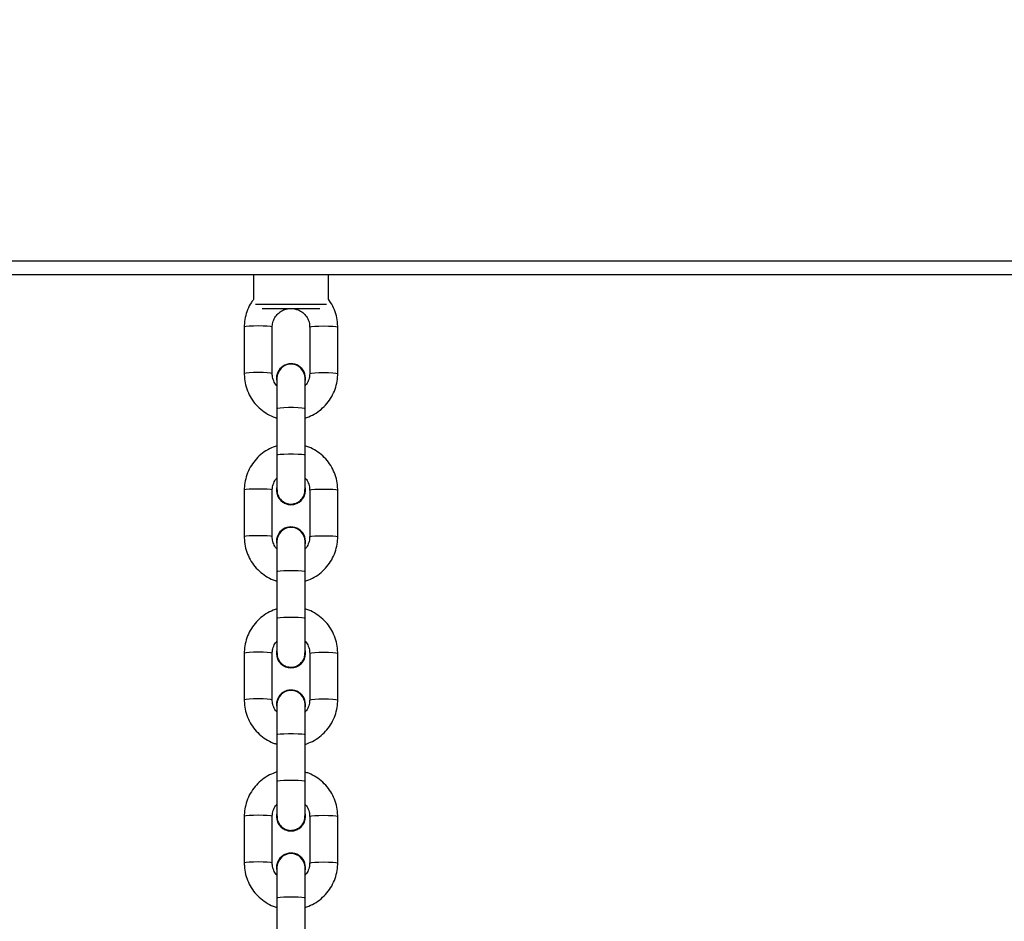
# Model space of a CAD drawing. Units: millimetres. Extents: x 806 to 2434, y 206 to 1157.
# Drawn here: x 1888 to 1909, y 658 to 677 of the extents above; entities that cross this region are included whole.
import ezdxf

# ---------------------------------------------------------------- set-up
doc = ezdxf.new("R2010")
doc.units = ezdxf.units.MM
doc.header["$LTSCALE"] = 100
doc.header["$PDSIZE"] = -1
doc.layers.add('VP-DIM', color=7, linetype='Continuous')
doc.layers.add('VP-EQ', color=7, linetype='Continuous', true_color=0x8a3492)
doc.dimstyles.get("Standard").update_dxf_attribs({"dimtxt": 14, "dimasz": 20, "dimexe": 20, "dimexo": 50, "dimgap": 20, "dimtad": 0, "dimdec": 0, "dimzin": 0, "dimdsep": 46, "dimtxsty": 'Standard', "dimcen": -0.09, "dimadec": 0, "dimazin": 0, "dimtfac": 1, "dimtdec": 4, "dimtofl": 0, "dimtmove": 0, "dimatfit": 3, "dimfxl": 70, "dimfxlon": 1, "dimtolj": 1, "dimtzin": 0, "dimarcsym": 0})

# ---------------------------------------------------------------- blocks, each defined once
blk = doc.blocks.new('*D20')
at = {"layer": 'Defpoints', "color": 0}
for p in [(2088.224, 1136.528), (1291.988, 542.522), (2088.224, 473.297)]:
    blk.add_point(p, dxfattribs=at)
at = {"layer": 'VP-DIM', "color": 0, "lineweight": -2}
for p, q in [((1291.988, 1066.528), (1291.988, 1156.528)), ((2088.224, 1066.528), (2088.224, 1156.528)), ((1311.988, 1136.528), (1651.439, 1136.528)), ((2068.224, 1136.528), (1728.772, 1136.528))]:
    blk.add_line(p, q, dxfattribs=at)
at = {"layer": 'VP-DIM', "color": 0}
for points in [[(1311.988, 1139.861), (1311.988, 1133.194), (1291.988, 1136.528)], [(2068.224, 1133.194), (2068.224, 1139.861), (2088.224, 1136.528)]]:
    blk.add_solid(points, dxfattribs=at)
at = {"layer": 'VP-DIM', "color": 0, "insert": (1690.106, 1136.528), "char_height": 14, "attachment_point": 5}
blk.add_mtext('\\A1;796', dxfattribs=at)
blk = doc.blocks.new('*D21')
at = {"layer": 'Defpoints', "color": 0}
for p in [(1734.783, 907.017), (1735.107, 205.947), (2414.189, 205.947)]:
    blk.add_point(p, dxfattribs=at)
at = {"layer": 'VP-DIM', "color": 0, "lineweight": -2}
for p, q in [((2344.189, 907.017), (2434.189, 907.017)), ((2414.189, 887.017), (2414.189, 591.648)), ((2414.189, 225.947), (2414.189, 521.315)), ((2344.189, 205.947), (2434.189, 205.947))]:
    blk.add_line(p, q, dxfattribs=at)
at = {"layer": 'VP-DIM', "color": 0}
for points in [[(2417.523, 887.017), (2410.856, 887.017), (2414.189, 907.017)], [(2410.856, 225.947), (2417.523, 225.947), (2414.189, 205.947)]]:
    blk.add_solid(points, dxfattribs=at)
at = {"layer": 'VP-DIM', "color": 0, "insert": (2414.189, 556.482), "char_height": 14, "attachment_point": 5, "rotation": 90}
blk.add_mtext('\\A1;701', dxfattribs=at)
blk = doc.blocks.new('*D26')
at = {"layer": 'Defpoints', "color": 0}
for p in [(1938.224, 1041.293), (1938.224, 676.619), (1442.718, 524.041)]:
    blk.add_point(p, dxfattribs=at)
at = {"layer": 'VP-DIM', "color": 0, "lineweight": -2}
for p, q in [((1442.718, 971.293), (1442.718, 1061.293)), ((1938.224, 971.293), (1938.224, 1061.293)), ((1462.718, 1041.293), (1651.804, 1041.293)), ((1918.224, 1041.293), (1729.137, 1041.293))]:
    blk.add_line(p, q, dxfattribs=at)
at = {"layer": 'VP-DIM', "color": 0}
for points in [[(1462.718, 1044.626), (1462.718, 1037.96), (1442.718, 1041.293)], [(1918.224, 1037.96), (1918.224, 1044.626), (1938.224, 1041.293)]]:
    blk.add_solid(points, dxfattribs=at)
at = {"layer": 'VP-DIM', "color": 0, "insert": (1690.471, 1041.293), "char_height": 14, "attachment_point": 5}
blk.add_mtext('\\A1;482', dxfattribs=at)
blk = doc.blocks.new('*D27')
at = {"layer": 'Defpoints', "color": 0}
for p in [(1844.374, 757.022), (1854.131, 355.797), (2229.229, 355.797)]:
    blk.add_point(p, dxfattribs=at)
at = {"layer": 'VP-DIM', "color": 0, "lineweight": -2}
for p, q in [((2159.229, 757.022), (2249.229, 757.022)), ((2229.229, 737.022), (2229.229, 591.576)), ((2229.229, 375.797), (2229.229, 521.243)), ((2159.229, 355.797), (2249.229, 355.797))]:
    blk.add_line(p, q, dxfattribs=at)
at = {"layer": 'VP-DIM', "color": 0}
for points in [[(2232.562, 737.022), (2225.895, 737.022), (2229.229, 757.022)], [(2225.895, 375.797), (2232.562, 375.797), (2229.229, 355.797)]]:
    blk.add_solid(points, dxfattribs=at)
at = {"layer": 'VP-DIM', "color": 0, "insert": (2229.229, 556.409), "char_height": 14, "attachment_point": 5, "rotation": 90}
blk.add_mtext('\\A1;401', dxfattribs=at)
blk = doc.blocks.new('0413n')
at = {"color": 7, "linetype": 'Continuous', "lineweight": 25}
for p, q in [((-533.821, 120.788), (-462.721, 120.788)), ((-462.621, 120.488), (-533.921, 120.488)), ((-499.121, 120.488), (-499.121, 119.968)), ((-497.521, 119.969), (-497.521, 120.488)), ((-497.702, 119.759), (-498.94, 119.759)), ((-499.321, 119.371), (-499.321, 118.374)), ((-498.721, 118.374), (-498.721, 119.371)), ((-497.921, 119.371), (-497.921, 118.374)), ((-497.321, 118.374), (-497.321, 119.371)), ((-498.631, 118.276), (-498.631, 118.273)), ((-498.631, 118.276), (-498.621, 118.198)), ((-498.631, 118.273), (-498.621, 118.195)), ((-498.621, 118.276), (-498.621, 117.631)), ((-498.021, 117.631), (-498.021, 118.276)), ((-498.021, 118.195), (-498.011, 118.273)), ((-498.011, 118.273), (-498.011, 118.276)), ((-498.621, 117.631), (-498.621, 116.634)), ((-498.021, 116.634), (-498.021, 117.631)), ((-498.621, 116.634), (-498.621, 115.884)), ((-498.021, 115.884), (-498.021, 116.634)), ((-499.321, 115.882), (-499.321, 114.885)), ((-498.721, 114.885), (-498.721, 115.882)), ((-498.631, 115.883), (-498.631, 115.88)), ((-498.011, 115.88), (-498.011, 115.883)), ((-497.921, 115.882), (-497.921, 114.885)), ((-497.321, 114.885), (-497.321, 115.882)), ((-498.631, 114.787), (-498.631, 114.783)), ((-498.631, 114.787), (-498.621, 114.709)), ((-498.631, 114.783), (-498.621, 114.706)), ((-498.621, 114.787), (-498.621, 114.142)), ((-498.021, 114.142), (-498.021, 114.787)), ((-498.021, 114.706), (-498.011, 114.783)), ((-498.011, 114.783), (-498.011, 114.787)), ((-498.621, 114.142), (-498.621, 113.145)), ((-498.021, 113.145), (-498.021, 114.142)), ((-498.621, 113.145), (-498.621, 112.394)), ((-498.021, 112.394), (-498.021, 113.145)), ((-499.321, 112.392), (-499.321, 111.395)), ((-498.721, 111.395), (-498.721, 112.392)), ((-498.631, 112.394), (-498.631, 112.391)), ((-498.011, 112.391), (-498.011, 112.394)), ((-497.921, 112.392), (-497.921, 111.395)), ((-497.321, 111.395), (-497.321, 112.392)), ((-498.631, 111.297), (-498.631, 111.294)), ((-498.631, 111.297), (-498.621, 111.22)), ((-498.631, 111.294), (-498.621, 111.216)), ((-498.621, 111.298), (-498.621, 110.653)), ((-498.021, 110.653), (-498.021, 111.298)), ((-498.021, 111.216), (-498.011, 111.294)), ((-498.011, 111.294), (-498.011, 111.297)), ((-498.621, 110.653), (-498.621, 109.656)), ((-498.021, 109.656), (-498.021, 110.653)), ((-498.621, 109.656), (-498.621, 108.905)), ((-498.021, 108.905), (-498.021, 109.656)), ((-499.321, 108.903), (-499.321, 107.906)), ((-498.721, 107.906), (-498.721, 108.903)), ((-498.631, 108.905), (-498.631, 108.902)), ((-498.011, 108.902), (-498.011, 108.905)), ((-497.921, 108.903), (-497.921, 107.906)), ((-497.321, 107.906), (-497.321, 108.903)), ((-498.631, 107.808), (-498.631, 107.805)), ((-498.631, 107.808), (-498.621, 107.73)), ((-498.631, 107.805), (-498.621, 107.727)), ((-498.621, 107.809), (-498.621, 107.164)), ((-498.021, 107.164), (-498.021, 107.809)), ((-498.021, 107.727), (-498.011, 107.805)), ((-498.011, 107.805), (-498.011, 107.808)), ((-498.621, 107.164), (-498.621, 106.167)), ((-498.021, 106.167), (-498.021, 107.164))]:
    blk.add_line(p, q, dxfattribs=at)
at = {"color": 8, "linetype": 'Continuous', "lineweight": 25}
blk.add_line((-499.082, 119.859), (-497.56, 119.859), dxfattribs=at)
at = {"color": 8, "linetype": 'Continuous', "lineweight": 25, "flags": 128}
for points in [[(-498.721, 119.371), (-498.726, 119.375), (-498.761, 119.383), (-498.828, 119.389), (-498.919, 119.393), (-499.021, 119.394), (-499.124, 119.393), (-499.214, 119.389), (-499.281, 119.383), (-499.317, 119.375), (-499.321, 119.371)], [(-497.921, 119.371), (-497.917, 119.375), (-497.881, 119.383), (-497.814, 119.389), (-497.724, 119.393), (-497.621, 119.394), (-497.519, 119.393), (-497.428, 119.389), (-497.361, 119.383), (-497.326, 119.375), (-497.321, 119.371)], [(-498.721, 118.374), (-498.726, 118.378), (-498.761, 118.386), (-498.828, 118.392), (-498.919, 118.396), (-499.021, 118.397), (-499.124, 118.396), (-499.214, 118.392), (-499.281, 118.386), (-499.317, 118.378), (-499.321, 118.374)], [(-497.921, 118.374), (-497.917, 118.378), (-497.881, 118.386), (-497.814, 118.392), (-497.724, 118.396), (-497.621, 118.397), (-497.519, 118.396), (-497.428, 118.392), (-497.361, 118.386), (-497.326, 118.378), (-497.321, 118.374)], [(-498.621, 117.631), (-498.603, 117.639), (-498.551, 117.646), (-498.471, 117.652), (-498.373, 117.654), (-498.269, 117.654), (-498.171, 117.652), (-498.091, 117.646), (-498.039, 117.639), (-498.021, 117.631), (-498.021, 117.631)], [(-498.621, 116.634), (-498.603, 116.642), (-498.551, 116.65), (-498.471, 116.655), (-498.373, 116.658), (-498.269, 116.658), (-498.171, 116.655), (-498.091, 116.65), (-498.039, 116.642), (-498.021, 116.634), (-498.021, 116.634)], [(-498.721, 115.882), (-498.726, 115.886), (-498.761, 115.893), (-498.828, 115.9), (-498.919, 115.904), (-499.021, 115.905), (-499.124, 115.904), (-499.214, 115.9), (-499.281, 115.893), (-499.317, 115.886), (-499.321, 115.882)], [(-497.921, 115.882), (-497.917, 115.886), (-497.881, 115.893), (-497.814, 115.9), (-497.724, 115.904), (-497.621, 115.905), (-497.519, 115.904), (-497.428, 115.9), (-497.361, 115.893), (-497.326, 115.886), (-497.321, 115.882)], [(-498.721, 114.885), (-498.726, 114.889), (-498.761, 114.896), (-498.828, 114.903), (-498.919, 114.907), (-499.021, 114.908), (-499.124, 114.907), (-499.214, 114.903), (-499.281, 114.896), (-499.317, 114.889), (-499.321, 114.885)], [(-497.921, 114.885), (-497.917, 114.889), (-497.881, 114.896), (-497.814, 114.903), (-497.724, 114.907), (-497.621, 114.908), (-497.519, 114.907), (-497.428, 114.903), (-497.361, 114.896), (-497.326, 114.889), (-497.321, 114.885)], [(-498.621, 114.142), (-498.603, 114.15), (-498.551, 114.157), (-498.471, 114.162), (-498.373, 114.165), (-498.269, 114.165), (-498.171, 114.162), (-498.091, 114.157), (-498.039, 114.15), (-498.021, 114.142), (-498.021, 114.142)], [(-498.621, 113.145), (-498.603, 113.153), (-498.551, 113.16), (-498.471, 113.166), (-498.373, 113.168), (-498.269, 113.168), (-498.171, 113.166), (-498.091, 113.16), (-498.039, 113.153), (-498.021, 113.145), (-498.021, 113.145)], [(-498.721, 112.392), (-498.726, 112.396), (-498.761, 112.404), (-498.828, 112.41), (-498.919, 112.415), (-499.021, 112.416), (-499.124, 112.415), (-499.214, 112.41), (-499.281, 112.404), (-499.317, 112.396), (-499.321, 112.392)], [(-497.921, 112.392), (-497.917, 112.396), (-497.881, 112.404), (-497.814, 112.41), (-497.724, 112.415), (-497.621, 112.416), (-497.519, 112.415), (-497.428, 112.41), (-497.361, 112.404), (-497.326, 112.396), (-497.321, 112.392)], [(-498.721, 111.396), (-498.726, 111.4), (-498.761, 111.407), (-498.828, 111.414), (-498.919, 111.418), (-499.021, 111.419), (-499.124, 111.418), (-499.214, 111.414), (-499.281, 111.407), (-499.317, 111.4), (-499.321, 111.395)], [(-497.921, 111.396), (-497.917, 111.4), (-497.881, 111.407), (-497.814, 111.414), (-497.724, 111.418), (-497.621, 111.419), (-497.519, 111.418), (-497.428, 111.414), (-497.361, 111.407), (-497.326, 111.4), (-497.321, 111.395)], [(-498.621, 110.653), (-498.603, 110.661), (-498.551, 110.668), (-498.471, 110.673), (-498.373, 110.676), (-498.269, 110.676), (-498.171, 110.673), (-498.091, 110.668), (-498.039, 110.661), (-498.021, 110.653), (-498.021, 110.653)], [(-498.621, 109.656), (-498.603, 109.664), (-498.551, 109.671), (-498.471, 109.676), (-498.373, 109.679), (-498.269, 109.679), (-498.171, 109.676), (-498.091, 109.671), (-498.039, 109.664), (-498.021, 109.656), (-498.021, 109.656)], [(-498.721, 108.903), (-498.726, 108.907), (-498.761, 108.915), (-498.828, 108.921), (-498.919, 108.925), (-499.021, 108.927), (-499.124, 108.925), (-499.214, 108.921), (-499.281, 108.915), (-499.317, 108.907), (-499.321, 108.903)], [(-497.921, 108.903), (-497.917, 108.907), (-497.881, 108.915), (-497.814, 108.921), (-497.724, 108.925), (-497.621, 108.927), (-497.519, 108.925), (-497.428, 108.921), (-497.361, 108.915), (-497.326, 108.907), (-497.321, 108.903)], [(-498.721, 107.906), (-498.726, 107.91), (-498.761, 107.918), (-498.828, 107.924), (-498.919, 107.928), (-499.021, 107.93), (-499.124, 107.928), (-499.214, 107.924), (-499.281, 107.918), (-499.317, 107.91), (-499.321, 107.906)], [(-497.921, 107.906), (-497.917, 107.91), (-497.881, 107.918), (-497.814, 107.924), (-497.724, 107.928), (-497.621, 107.93), (-497.519, 107.928), (-497.428, 107.924), (-497.361, 107.918), (-497.326, 107.91), (-497.321, 107.906)], [(-498.621, 107.164), (-498.603, 107.172), (-498.551, 107.179), (-498.471, 107.184), (-498.373, 107.187), (-498.269, 107.187), (-498.171, 107.184), (-498.091, 107.179), (-498.039, 107.172), (-498.021, 107.164), (-498.021, 107.164)]]:
    blk.add_lwpolyline(points, dxfattribs=at)
at = {"color": 7, "linetype": 'Continuous', "lineweight": 25}
for centre, radius, start, end in [((-498.321, 118.275), 0.31, 345.5448, 179.9059), ((-498.321, 118.276), 0.3, 0, 180), ((-498.321, 115.884), 0.31, 165.5217, 14.4783), ((-498.321, 115.881), 0.31, 180.1219, 359.8781), ((-498.321, 114.786), 0.31, 345.5454, 179.9054), ((-498.321, 114.787), 0.3, 0, 180), ((-498.321, 112.394), 0.31, 165.5217, 14.4783), ((-498.321, 112.391), 0.31, 180.1211, 359.8789), ((-498.321, 111.297), 0.31, 345.5454, 179.9076), ((-498.321, 111.298), 0.3, 0, 180), ((-498.321, 108.905), 0.31, 165.5212, 14.4788), ((-498.321, 108.902), 0.31, 180.1182, 359.8818), ((-498.321, 107.808), 0.31, 345.5448, 179.9059), ((-498.321, 107.809), 0.3, 0, 180)]:
    blk.add_arc(centre, radius, start, end, dxfattribs=at)
for points, knots in [([(-499.121, 119.963), (-499.138, 119.942), (-499.191, 119.875), (-499.254, 119.743), (-499.305, 119.576), (-499.32, 119.45), (-499.321, 119.382), (-499.321, 119.371)], [0, 0, 0, 0, 0.124123, 0.403046, 0.681908, 0.946138, 1, 1, 1, 1]), ([(-497.321, 119.371), (-497.322, 119.408), (-497.326, 119.504), (-497.358, 119.657), (-497.422, 119.823), (-497.488, 119.921), (-497.521, 119.969)], [0, 0, 0, 0, 0.172979, 0.449315, 0.72587, 1, 1, 1, 1]), ([(-498.721, 119.371), (-498.721, 119.386), (-498.719, 119.437), (-498.696, 119.525), (-498.638, 119.623), (-498.555, 119.699), (-498.47, 119.746), (-498.413, 119.756), (-498.393, 119.759)], [0, 0, 0, 0, 0.08018, 0.282982, 0.486242, 0.689246, 0.891907, 1, 1, 1, 1]), ([(-498.246, 119.759), (-498.218, 119.753), (-498.154, 119.739), (-498.065, 119.683), (-497.988, 119.601), (-497.938, 119.501), (-497.922, 119.421), (-497.921, 119.378), (-497.921, 119.371)], [0, 0, 0, 0, 0.153263, 0.356668, 0.56026, 0.764197, 0.958229, 1, 1, 1, 1]), ([(-499.321, 118.374), (-499.32, 118.337), (-499.317, 118.241), (-499.285, 118.088), (-499.219, 117.922), (-499.125, 117.771), (-499.005, 117.638), (-498.863, 117.53), (-498.734, 117.458), (-498.649, 117.434), (-498.621, 117.426)], [0, 0, 0, 0, 0.087959, 0.228501, 0.369135, 0.509783, 0.65044, 0.791117, 0.931831, 1, 1, 1, 1]), ([(-498.621, 118.116), (-498.631, 118.126), (-498.668, 118.163), (-498.703, 118.244), (-498.72, 118.323), (-498.721, 118.366), (-498.721, 118.374)], [0, 0, 0, 0, 0.149011, 0.543669, 0.919196, 1, 1, 1, 1]), ([(-497.921, 118.374), (-497.922, 118.359), (-497.923, 118.307), (-497.948, 118.221), (-497.985, 118.147), (-498.017, 118.118), (-498.021, 118.114)], [0, 0, 0, 0, 0.155023, 0.547122, 0.940118, 1, 1, 1, 1]), ([(-498.021, 117.422), (-497.967, 117.442), (-497.857, 117.483), (-497.708, 117.579), (-497.577, 117.7), (-497.469, 117.842), (-497.388, 118.001), (-497.338, 118.169), (-497.322, 118.295), (-497.321, 118.362), (-497.321, 118.374)], [0, 0, 0, 0, 0.136503, 0.277181, 0.417837, 0.558479, 0.699077, 0.839656, 0.972866, 1, 1, 1, 1]), ([(-498.621, 116.833), (-498.675, 116.813), (-498.785, 116.773), (-498.934, 116.676), (-499.066, 116.556), (-499.173, 116.414), (-499.254, 116.255), (-499.305, 116.087), (-499.32, 115.96), (-499.321, 115.893), (-499.321, 115.882)], [0, 0, 0, 0, 0.1364629, 0.2771433, 0.4177959, 0.5584318, 0.6990497, 0.8396359, 0.972846, 1, 1, 1, 1]), ([(-497.321, 115.882), (-497.322, 115.919), (-497.326, 116.015), (-497.358, 116.168), (-497.423, 116.333), (-497.518, 116.485), (-497.637, 116.617), (-497.779, 116.725), (-497.909, 116.797), (-497.994, 116.821), (-498.021, 116.829)], [0, 0, 0, 0, 0.087958, 0.228496, 0.369137, 0.509784, 0.65044, 0.791117, 0.931813, 1, 1, 1, 1]), ([(-498.721, 115.882), (-498.721, 115.896), (-498.719, 115.948), (-498.694, 116.034), (-498.657, 116.109), (-498.625, 116.138), (-498.621, 116.142)], [0, 0, 0, 0, 0.15503, 0.547125, 0.940177, 1, 1, 1, 1]), ([(-498.021, 116.139), (-498.011, 116.129), (-497.975, 116.093), (-497.939, 116.011), (-497.922, 115.932), (-497.921, 115.889), (-497.921, 115.882)], [0, 0, 0, 0, 0.148974, 0.543651, 0.919164, 1, 1, 1, 1]), ([(-498.618, 115.892), (-498.618, 115.868), (-498.619, 115.811), (-498.582, 115.725), (-498.515, 115.648), (-498.426, 115.597), (-498.325, 115.579), (-498.224, 115.595), (-498.133, 115.643), (-498.065, 115.719), (-498.024, 115.807), (-498.024, 115.868), (-498.024, 115.895)], [0, 0, 0, 0, 0.074259, 0.1795, 0.284699, 0.389867, 0.495018, 0.600144, 0.70528, 0.810425, 0.915587, 1, 1, 1, 1]), ([(-499.321, 114.885), (-499.32, 114.848), (-499.317, 114.752), (-499.285, 114.599), (-499.219, 114.433), (-499.125, 114.282), (-499.005, 114.149), (-498.863, 114.041), (-498.734, 113.969), (-498.649, 113.945), (-498.621, 113.937)], [0, 0, 0, 0, 0.0879677, 0.2285005, 0.3691343, 0.5097822, 0.6504385, 0.7911163, 0.9318339, 1, 1, 1, 1]), ([(-498.621, 114.627), (-498.631, 114.637), (-498.668, 114.674), (-498.703, 114.755), (-498.72, 114.834), (-498.721, 114.877), (-498.721, 114.885)], [0, 0, 0, 0, 0.149011, 0.543671, 0.919158, 1, 1, 1, 1]), ([(-497.921, 114.885), (-497.922, 114.87), (-497.923, 114.818), (-497.948, 114.732), (-497.985, 114.657), (-498.017, 114.628), (-498.021, 114.625)], [0, 0, 0, 0, 0.15502, 0.547158, 0.94012, 1, 1, 1, 1]), ([(-498.021, 113.933), (-497.967, 113.953), (-497.857, 113.993), (-497.708, 114.09), (-497.577, 114.21), (-497.469, 114.353), (-497.388, 114.512), (-497.338, 114.679), (-497.322, 114.806), (-497.321, 114.873), (-497.321, 114.885)], [0, 0, 0, 0, 0.136503, 0.277181, 0.417837, 0.558471, 0.699077, 0.839656, 0.972866, 1, 1, 1, 1]), ([(-498.621, 113.344), (-498.675, 113.324), (-498.785, 113.284), (-498.934, 113.187), (-499.066, 113.067), (-499.173, 112.924), (-499.254, 112.765), (-499.305, 112.598), (-499.32, 112.471), (-499.321, 112.404), (-499.321, 112.392)], [0, 0, 0, 0, 0.1364632, 0.2771438, 0.4178032, 0.5584394, 0.6990489, 0.8396356, 0.972846, 1, 1, 1, 1]), ([(-497.321, 112.392), (-497.322, 112.429), (-497.326, 112.525), (-497.358, 112.678), (-497.423, 112.844), (-497.518, 112.995), (-497.637, 113.128), (-497.779, 113.236), (-497.909, 113.308), (-497.994, 113.332), (-498.021, 113.34)], [0, 0, 0, 0, 0.087959, 0.228488, 0.369138, 0.509778, 0.650434, 0.791112, 0.931813, 1, 1, 1, 1]), ([(-498.721, 112.392), (-498.721, 112.407), (-498.719, 112.459), (-498.694, 112.545), (-498.657, 112.62), (-498.625, 112.649), (-498.621, 112.652)], [0, 0, 0, 0, 0.155032, 0.547125, 0.940179, 1, 1, 1, 1]), ([(-498.021, 112.65), (-498.011, 112.64), (-497.975, 112.603), (-497.939, 112.522), (-497.922, 112.443), (-497.921, 112.4), (-497.921, 112.392)], [0, 0, 0, 0, 0.148974, 0.543652, 0.919161, 1, 1, 1, 1]), ([(-498.618, 112.403), (-498.618, 112.379), (-498.619, 112.322), (-498.582, 112.236), (-498.515, 112.158), (-498.426, 112.108), (-498.325, 112.089), (-498.224, 112.105), (-498.133, 112.154), (-498.065, 112.229), (-498.024, 112.318), (-498.024, 112.378), (-498.024, 112.405)], [0, 0, 0, 0, 0.074247, 0.179487, 0.284687, 0.389861, 0.49501, 0.600135, 0.705271, 0.810424, 0.915587, 1, 1, 1, 1]), ([(-499.321, 111.395), (-499.32, 111.358), (-499.317, 111.262), (-499.285, 111.11), (-499.219, 110.944), (-499.125, 110.793), (-499.005, 110.66), (-498.863, 110.552), (-498.734, 110.48), (-498.649, 110.456), (-498.621, 110.448)], [0, 0, 0, 0, 0.087959, 0.228493, 0.369129, 0.509778, 0.650435, 0.791114, 0.931833, 1, 1, 1, 1]), ([(-498.621, 111.138), (-498.631, 111.148), (-498.668, 111.185), (-498.703, 111.266), (-498.72, 111.345), (-498.721, 111.388), (-498.721, 111.395)], [0, 0, 0, 0, 0.149017, 0.543652, 0.919196, 1, 1, 1, 1]), ([(-497.921, 111.395), (-497.922, 111.381), (-497.923, 111.329), (-497.948, 111.243), (-497.985, 111.168), (-498.017, 111.139), (-498.021, 111.135)], [0, 0, 0, 0, 0.154983, 0.547126, 0.94009, 1, 1, 1, 1]), ([(-498.021, 110.444), (-497.967, 110.464), (-497.857, 110.504), (-497.708, 110.601), (-497.577, 110.721), (-497.469, 110.863), (-497.388, 111.022), (-497.338, 111.19), (-497.322, 111.317), (-497.321, 111.384), (-497.321, 111.395)], [0, 0, 0, 0, 0.136504, 0.277183, 0.417841, 0.558476, 0.699084, 0.839664, 0.972875, 1, 1, 1, 1]), ([(-498.621, 109.855), (-498.675, 109.835), (-498.785, 109.795), (-498.934, 109.698), (-499.066, 109.578), (-499.173, 109.435), (-499.254, 109.276), (-499.305, 109.108), (-499.32, 108.982), (-499.321, 108.915), (-499.321, 108.903)], [0, 0, 0, 0, 0.136462, 0.277141, 0.417799, 0.558434, 0.699043, 0.839637, 0.972846, 1, 1, 1, 1]), ([(-497.321, 108.903), (-497.322, 108.94), (-497.326, 109.036), (-497.358, 109.189), (-497.423, 109.355), (-497.518, 109.506), (-497.637, 109.639), (-497.779, 109.747), (-497.909, 109.819), (-497.994, 109.843), (-498.021, 109.851)], [0, 0, 0, 0, 0.087967, 0.228504, 0.369143, 0.50979, 0.650438, 0.791114, 0.931814, 1, 1, 1, 1]), ([(-498.721, 108.903), (-498.721, 108.918), (-498.719, 108.97), (-498.694, 109.056), (-498.657, 109.13), (-498.625, 109.159), (-498.621, 109.163)], [0, 0, 0, 0, 0.155027, 0.547184, 0.940151, 1, 1, 1, 1]), ([(-498.021, 109.161), (-498.011, 109.151), (-497.975, 109.114), (-497.939, 109.033), (-497.922, 108.954), (-497.921, 108.911), (-497.921, 108.903)], [0, 0, 0, 0, 0.148942, 0.543654, 0.919162, 1, 1, 1, 1]), ([(-498.618, 108.914), (-498.618, 108.89), (-498.619, 108.832), (-498.582, 108.747), (-498.515, 108.669), (-498.426, 108.619), (-498.325, 108.6), (-498.224, 108.616), (-498.133, 108.665), (-498.065, 108.74), (-498.024, 108.828), (-498.024, 108.889), (-498.024, 108.916)], [0, 0, 0, 0, 0.0742583, 0.179499, 0.284698, 0.3898654, 0.495016, 0.600144, 0.705279, 0.8104143, 0.9155875, 1, 1, 1, 1]), ([(-499.321, 107.906), (-499.32, 107.869), (-499.317, 107.773), (-499.285, 107.62), (-499.219, 107.455), (-499.125, 107.303), (-499.005, 107.171), (-498.863, 107.063), (-498.734, 106.991), (-498.649, 106.966), (-498.621, 106.959)], [0, 0, 0, 0, 0.087967, 0.228509, 0.369142, 0.509789, 0.650438, 0.791115, 0.931831, 1, 1, 1, 1]), ([(-498.621, 107.649), (-498.631, 107.659), (-498.668, 107.695), (-498.703, 107.777), (-498.72, 107.856), (-498.721, 107.899), (-498.721, 107.906)], [0, 0, 0, 0, 0.14901, 0.54363, 0.919155, 1, 1, 1, 1]), ([(-497.921, 107.906), (-497.922, 107.892), (-497.923, 107.84), (-497.948, 107.753), (-497.985, 107.679), (-498.017, 107.65), (-498.021, 107.646)], [0, 0, 0, 0, 0.1550169, 0.5471815, 0.9400943, 1, 1, 1, 1]), ([(-498.021, 106.955), (-497.967, 106.975), (-497.857, 107.015), (-497.708, 107.112), (-497.577, 107.232), (-497.469, 107.374), (-497.388, 107.533), (-497.338, 107.701), (-497.322, 107.827), (-497.321, 107.895), (-497.321, 107.906)], [0, 0, 0, 0, 0.136502, 0.27718, 0.417837, 0.55847, 0.699068, 0.839656, 0.972866, 1, 1, 1, 1])]:
    blk.add_open_spline(points, degree=3, knots=knots, dxfattribs=at)
blk = doc.blocks.new('0413 2d')
at = {"layer": 'VP-EQ', "color": 0}
blk.add_blockref('0413n', (2392.495, 551.254), dxfattribs=at)

msp = doc.modelspace()

# ---------------------------------------------------------------- block references
at = {"layer": 'VP-EQ', "color": 0}
msp.add_blockref('0413 2d', (0, 0), dxfattribs=at)

# ---------------------------------------------------------------- dimensions: what is measured, and where the dimension line sits
at = {"layer": 'VP-DIM', "color": 0}
dim = msp.add_linear_dim(base=(2088.224, 1136.528), p1=(1291.988, 542.522), p2=(2088.224, 473.297), dimstyle='Standard', dxfattribs=at)
dim.commit()
dim.dimension.update_dxf_attribs({"geometry": '*D20', "text_midpoint": (1690.106, 1136.528)})
dim = msp.add_linear_dim(base=(1938.224, 1041.293), p1=(1442.718, 524.041), p2=(1938.224, 676.619), text='482', dimstyle='Standard', dxfattribs=at)
dim.commit()
dim.dimension.update_dxf_attribs({"geometry": '*D26', "text_midpoint": (1690.471, 1041.293)})
for base, p1, p2, picture, middle in [((2414.189, 205.947), (1734.783, 907.017), (1735.107, 205.947), '*D21', (2414.189, 556.482)), ((2229.229, 355.797), (1844.374, 757.022), (1854.131, 355.797), '*D27', (2229.229, 556.409))]:
    dim = msp.add_linear_dim(base=base, p1=p1, p2=p2, angle=90, dimstyle='Standard', dxfattribs=at)
    dim.commit()
    dim.dimension.update_dxf_attribs({"geometry": picture, "text_midpoint": middle})

doc.saveas('drawing.dxf')
